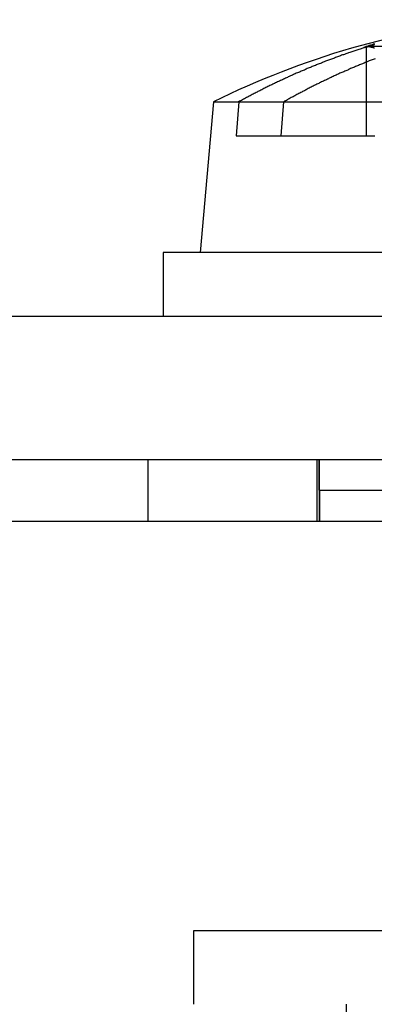
# Model space of a CAD drawing. Extents: x 3.5 to 71.5, y 2.7 to 42.5.
# Drawn here: x 26.2 to 26.4, y 11.5 to 12 of the extents above; entities that cross this region are included whole.
import ezdxf

# ---------------------------------------------------------------- set-up
doc = ezdxf.new("R2010")
doc.units = 0
doc.header["$LTSCALE"] = 4.3
doc.linetypes.add('DASHED', pattern=[0.2067, 0.1654, -0.0413])
doc.layers.add('HIDDEN__ANSI_', color=7, linetype='DASHED')
doc.layers.add('VISIBLE__ANSI_', color=7, linetype='CONTINUOUS')

msp = doc.modelspace()

# ---------------------------------------------------------------- linework, layer by layer
at = {"layer": 'HIDDEN__ANSI_'}
for p, q in [((26.37474, 11.97415), (26.37474, 11.92831)), ((26.30885, 11.94581), (26.30748, 11.92831)), ((26.33078, 11.92831), (26.33212, 11.94581)), ((26.30748, 11.92831), (26.37474, 11.92831)), ((26.37474, 11.92831), (26.37925, 11.92831)), ((26.34946, 11.72881), (26.34946, 11.76081)), ((26.35051, 11.74481), (26.35051, 11.76081)), ((26.35062, 11.74481), (26.35062, 11.76081)), ((26.35045, 11.74481), (26.35045, 11.72881)), ((26.35045, 11.74481), (26.47002, 11.74481)), ((26.35069, 11.74481), (26.35069, 11.72881)), ((26.69146, 11.51681), (26.28546, 11.51681)), ((26.28546, 11.51681), (26.28546, 11.47881)), ((26.36446, 11.47881), (26.36446, 10.66581))]:
    msp.add_line(p, q, dxfattribs=at)
for points in [[(26.3747, 11.9741, 0), (26.3742, 11.974, 0), (26.3737, 11.9738, 0), (26.3731, 11.9736, 0), (26.3726, 11.9735, 0), (26.3721, 11.9733, 0), (26.3716, 11.9731, 0), (26.371, 11.9729, 0), (26.3705, 11.9728, 0), (26.37, 11.9726, 0), (26.3694, 11.9724, 0), (26.3689, 11.9722, 0), (26.3684, 11.9721, 0), (26.3678, 11.9719, 0), (26.3673, 11.9717, 0), (26.3668, 11.9715, 0), (26.3663, 11.9714, 0), (26.3657, 11.9712, 0), (26.3652, 11.971, 0), (26.3647, 11.9708, 0), (26.3642, 11.9706, 0), (26.3636, 11.9704, 0), (26.3631, 11.9702, 0), (26.3626, 11.9701, 0), (26.362, 11.9699, 0), (26.3615, 11.9697, 0), (26.361, 11.9695, 0), (26.3605, 11.9693, 0), (26.3599, 11.9691, 0), (26.3594, 11.9689, 0), (26.3589, 11.9687, 0), (26.3584, 11.9685, 0), (26.3578, 11.9683, 0), (26.3573, 11.9681, 0), (26.3568, 11.9679, 0), (26.3563, 11.9678, 0), (26.3558, 11.9676, 0), (26.3552, 11.9674, 0), (26.3547, 11.9672, 0), (26.3542, 11.967, 0), (26.3537, 11.9668, 0), (26.3531, 11.9666, 0), (26.3526, 11.9663, 0), (26.3521, 11.9661, 0), (26.3516, 11.9659, 0), (26.3511, 11.9657, 0), (26.3505, 11.9655, 0), (26.35, 11.9653, 0), (26.3495, 11.9651, 0), (26.349, 11.9649, 0), (26.3485, 11.9647, 0), (26.3479, 11.9645, 0), (26.3474, 11.9643, 0), (26.3469, 11.9641, 0), (26.3464, 11.9638, 0), (26.3459, 11.9636, 0), (26.3453, 11.9634, 0), (26.3448, 11.9632, 0), (26.3443, 11.963, 0), (26.3438, 11.9628, 0), (26.3433, 11.9626, 0), (26.3428, 11.9623, 0), (26.3422, 11.9621, 0), (26.3417, 11.9619, 0), (26.3412, 11.9617, 0), (26.3407, 11.9614, 0), (26.3402, 11.9612, 0), (26.3397, 11.961, 0), (26.3392, 11.9608, 0), (26.3386, 11.9606, 0), (26.3381, 11.9603, 0), (26.3376, 11.9601, 0), (26.3371, 11.9599, 0), (26.3366, 11.9596, 0), (26.3361, 11.9594, 0), (26.3356, 11.9592, 0), (26.335, 11.959, 0), (26.3345, 11.9587, 0), (26.334, 11.9585, 0), (26.3335, 11.9583, 0), (26.333, 11.958, 0), (26.3325, 11.9578, 0), (26.332, 11.9575, 0), (26.3315, 11.9573, 0), (26.331, 11.9571, 0), (26.3305, 11.9568, 0), (26.3299, 11.9566, 0), (26.3294, 11.9564, 0), (26.3289, 11.9561, 0), (26.3284, 11.9559, 0), (26.3279, 11.9556, 0), (26.3274, 11.9554, 0), (26.3269, 11.9551, 0), (26.3264, 11.9549, 0), (26.3259, 11.9547, 0), (26.3254, 11.9544, 0), (26.3249, 11.9542, 0), (26.3244, 11.9539, 0), (26.3239, 11.9537, 0), (26.3234, 11.9534, 0), (26.3228, 11.9532, 0), (26.3223, 11.9529, 0), (26.3218, 11.9527, 0), (26.3213, 11.9524, 0), (26.3208, 11.9521, 0), (26.3203, 11.9519, 0), (26.3198, 11.9516, 0), (26.3193, 11.9514, 0), (26.3188, 11.9511, 0), (26.3183, 11.9509, 0), (26.3178, 11.9506, 0), (26.3173, 11.9503, 0), (26.3168, 11.9501, 0), (26.3163, 11.9498, 0), (26.3158, 11.9496, 0), (26.3153, 11.9493, 0), (26.3148, 11.949, 0), (26.3143, 11.9488, 0), (26.3138, 11.9485, 0), (26.3133, 11.9482, 0), (26.3128, 11.948, 0), (26.3123, 11.9477, 0), (26.3118, 11.9474, 0), (26.3113, 11.9472, 0), (26.3108, 11.9469, 0), (26.3103, 11.9466, 0), (26.3098, 11.9464, 0), (26.3093, 11.9461, 0), (26.3088, 11.9458, 0)], [(26.379, 11.9754, 0), (26.3789, 11.9754, 0), (26.3789, 11.9754, 0), (26.3788, 11.9754, 0), (26.3788, 11.9754, 0), (26.3788, 11.9753, 0), (26.3787, 11.9753, 0), (26.3787, 11.9753, 0), (26.3786, 11.9753, 0), (26.3786, 11.9753, 0), (26.3786, 11.9753, 0), (26.3785, 11.9753, 0), (26.3785, 11.9753, 0), (26.3785, 11.9753, 0), (26.3784, 11.9752, 0), (26.3784, 11.9752, 0), (26.3783, 11.9752, 0), (26.3783, 11.9752, 0), (26.3783, 11.9752, 0), (26.3782, 11.9752, 0), (26.3782, 11.9752, 0), (26.3781, 11.9752, 0), (26.3781, 11.9752, 0), (26.3781, 11.9751, 0), (26.378, 11.9751, 0), (26.378, 11.9751, 0), (26.378, 11.9751, 0), (26.3779, 11.9751, 0), (26.3779, 11.9751, 0), (26.3778, 11.9751, 0), (26.3778, 11.9751, 0), (26.3778, 11.9751, 0), (26.3777, 11.975, 0), (26.3777, 11.975, 0), (26.3776, 11.975, 0), (26.3776, 11.975, 0), (26.3776, 11.975, 0), (26.3775, 11.975, 0), (26.3775, 11.975, 0), (26.3775, 11.975, 0), (26.3774, 11.975, 0), (26.3774, 11.9749, 0), (26.3773, 11.9749, 0), (26.3773, 11.9749, 0), (26.3773, 11.9749, 0), (26.3772, 11.9749, 0), (26.3772, 11.9749, 0), (26.3772, 11.9749, 0), (26.3771, 11.9749, 0), (26.3771, 11.9748, 0), (26.377, 11.9748, 0), (26.377, 11.9748, 0), (26.377, 11.9748, 0), (26.3769, 11.9748, 0), (26.3769, 11.9748, 0), (26.3768, 11.9748, 0), (26.3768, 11.9748, 0), (26.3768, 11.9748, 0), (26.3767, 11.9747, 0), (26.3767, 11.9747, 0), (26.3767, 11.9747, 0), (26.3766, 11.9747, 0), (26.3766, 11.9747, 0), (26.3765, 11.9747, 0), (26.3765, 11.9747, 0), (26.3765, 11.9747, 0), (26.3764, 11.9747, 0), (26.3764, 11.9746, 0), (26.3763, 11.9746, 0), (26.3763, 11.9746, 0), (26.3763, 11.9746, 0), (26.3762, 11.9746, 0), (26.3762, 11.9746, 0), (26.3762, 11.9746, 0), (26.3761, 11.9746, 0), (26.3761, 11.9746, 0), (26.376, 11.9745, 0), (26.376, 11.9745, 0), (26.376, 11.9745, 0), (26.3759, 11.9745, 0), (26.3759, 11.9745, 0), (26.3758, 11.9745, 0), (26.3758, 11.9745, 0), (26.3758, 11.9745, 0), (26.3757, 11.9744, 0), (26.3757, 11.9744, 0), (26.3757, 11.9744, 0), (26.3756, 11.9744, 0), (26.3756, 11.9744, 0), (26.3755, 11.9744, 0), (26.3755, 11.9744, 0), (26.3755, 11.9744, 0), (26.3754, 11.9744, 0), (26.3754, 11.9743, 0), (26.3753, 11.9743, 0), (26.3753, 11.9743, 0), (26.3753, 11.9743, 0), (26.3752, 11.9743, 0), (26.3752, 11.9743, 0), (26.3752, 11.9743, 0), (26.3751, 11.9743, 0), (26.3751, 11.9743, 0), (26.375, 11.9742, 0), (26.375, 11.9742, 0), (26.375, 11.9742, 0), (26.3749, 11.9742, 0), (26.3749, 11.9742, 0), (26.3749, 11.9742, 0), (26.3748, 11.9742, 0), (26.3748, 11.9742, 0), (26.3747, 11.9741, 0)], [(26.376, 11.9744, 0), (26.376, 11.9744, 0), (26.376, 11.9744, 0), (26.3761, 11.9744, 0), (26.3761, 11.9744, 0), (26.3761, 11.9744, 0), (26.3762, 11.9744, 0), (26.3762, 11.9744, 0), (26.3762, 11.9744, 0), (26.3763, 11.9744, 0), (26.3763, 11.9744, 0), (26.3764, 11.9744, 0), (26.3764, 11.9744, 0), (26.3764, 11.9744, 0), (26.3765, 11.9744, 0), (26.3765, 11.9744, 0), (26.3765, 11.9744, 0), (26.3766, 11.9743, 0), (26.3766, 11.9743, 0), (26.3767, 11.9743, 0), (26.3767, 11.9743, 0), (26.3767, 11.9743, 0), (26.3768, 11.9743, 0), (26.3768, 11.9743, 0), (26.3768, 11.9743, 0), (26.3769, 11.9743, 0), (26.3769, 11.9743, 0), (26.3769, 11.9743, 0), (26.377, 11.9743, 0), (26.377, 11.9743, 0), (26.3771, 11.9743, 0), (26.3771, 11.9743, 0), (26.3771, 11.9743, 0), (26.3772, 11.9743, 0), (26.3772, 11.9743, 0), (26.3772, 11.9743, 0), (26.3773, 11.9743, 0), (26.3773, 11.9742, 0), (26.3774, 11.9742, 0), (26.3774, 11.9742, 0), (26.3774, 11.9742, 0), (26.3775, 11.9742, 0), (26.3775, 11.9742, 0), (26.3776, 11.9742, 0), (26.3776, 11.9742, 0), (26.3776, 11.9742, 0), (26.3777, 11.9742, 0), (26.3777, 11.9742, 0), (26.3777, 11.9742, 0), (26.3778, 11.9742, 0), (26.3778, 11.9741, 0), (26.3779, 11.9741, 0), (26.3779, 11.9741, 0), (26.3779, 11.9741, 0), (26.378, 11.9741, 0), (26.378, 11.9741, 0), (26.378, 11.9741, 0), (26.3781, 11.9741, 0), (26.3781, 11.9741, 0), (26.3782, 11.9741, 0), (26.3782, 11.974, 0), (26.3782, 11.974, 0), (26.3783, 11.974, 0), (26.3783, 11.974, 0), (26.3783, 11.974, 0), (26.3784, 11.974, 0), (26.3784, 11.974, 0), (26.3784, 11.974, 0), (26.3785, 11.974, 0), (26.3785, 11.974, 0), (26.3786, 11.9739, 0), (26.3786, 11.9739, 0), (26.3786, 11.9739, 0), (26.3787, 11.9739, 0), (26.3787, 11.9739, 0), (26.3787, 11.9739, 0), (26.3788, 11.9739, 0), (26.3788, 11.9739, 0), (26.3788, 11.9738, 0), (26.3789, 11.9738, 0), (26.3789, 11.9738, 0), (26.3789, 11.9738, 0), (26.379, 11.9738, 0)], [(26.3794, 11.9681, 0), (26.3789, 11.9679, 0), (26.3784, 11.9678, 0), (26.3779, 11.9676, 0), (26.3774, 11.9674, 0), (26.3769, 11.9672, 0), (26.3764, 11.967, 0), (26.3759, 11.9668, 0), (26.3753, 11.9666, 0), (26.3748, 11.9663, 0), (26.3743, 11.9661, 0), (26.3738, 11.9659, 0), (26.3733, 11.9657, 0), (26.3728, 11.9655, 0), (26.3723, 11.9653, 0), (26.3718, 11.9651, 0), (26.3713, 11.9649, 0), (26.3708, 11.9647, 0), (26.3703, 11.9645, 0), (26.3698, 11.9643, 0), (26.3693, 11.9641, 0), (26.3687, 11.9638, 0), (26.3682, 11.9636, 0), (26.3677, 11.9634, 0), (26.3672, 11.9632, 0), (26.3667, 11.963, 0), (26.3662, 11.9628, 0), (26.3657, 11.9626, 0), (26.3652, 11.9623, 0), (26.3647, 11.9621, 0), (26.3642, 11.9619, 0), (26.3637, 11.9617, 0), (26.3632, 11.9614, 0), (26.3627, 11.9612, 0), (26.3622, 11.961, 0), (26.3617, 11.9608, 0), (26.3612, 11.9606, 0), (26.3607, 11.9603, 0), (26.3602, 11.9601, 0), (26.3597, 11.9599, 0), (26.3592, 11.9596, 0), (26.3587, 11.9594, 0), (26.3582, 11.9592, 0), (26.3577, 11.959, 0), (26.3572, 11.9587, 0), (26.3567, 11.9585, 0), (26.3562, 11.9583, 0), (26.3557, 11.958, 0), (26.3552, 11.9578, 0), (26.3547, 11.9575, 0), (26.3542, 11.9573, 0), (26.3537, 11.9571, 0), (26.3532, 11.9568, 0), (26.3527, 11.9566, 0), (26.3522, 11.9564, 0), (26.3517, 11.9561, 0), (26.3512, 11.9559, 0), (26.3507, 11.9556, 0), (26.3502, 11.9554, 0), (26.3497, 11.9551, 0), (26.3492, 11.9549, 0), (26.3487, 11.9547, 0), (26.3482, 11.9544, 0), (26.3478, 11.9542, 0), (26.3473, 11.9539, 0), (26.3468, 11.9537, 0), (26.3463, 11.9534, 0), (26.3458, 11.9532, 0), (26.3453, 11.9529, 0), (26.3448, 11.9527, 0), (26.3443, 11.9524, 0), (26.3438, 11.9521, 0), (26.3433, 11.9519, 0), (26.3428, 11.9516, 0), (26.3423, 11.9514, 0), (26.3419, 11.9511, 0), (26.3414, 11.9509, 0), (26.3409, 11.9506, 0), (26.3404, 11.9503, 0), (26.3399, 11.9501, 0), (26.3394, 11.9498, 0), (26.3389, 11.9496, 0), (26.3384, 11.9493, 0), (26.3379, 11.949, 0), (26.3375, 11.9488, 0), (26.337, 11.9485, 0), (26.3365, 11.9482, 0), (26.336, 11.948, 0), (26.3355, 11.9477, 0), (26.335, 11.9474, 0), (26.3345, 11.9472, 0), (26.3341, 11.9469, 0), (26.3336, 11.9466, 0), (26.3331, 11.9464, 0), (26.3326, 11.9461, 0), (26.3321, 11.9458, 0)]]:
    msp.add_polyline3d(points, dxfattribs=at)
at = {"layer": 'VISIBLE__ANSI_'}
for p, q in [((26.39477, 11.97438), (26.37596, 11.97438)), ((26.29578, 11.94581), (26.28896, 11.86781)), ((26.29578, 11.94581), (26.55346, 11.94581)), ((26.70721, 11.86781), (26.26971, 11.86781)), ((26.26971, 11.86781), (26.26971, 11.83481)), ((29.48846, 11.83481), (17.48846, 11.83481)), ((17.48846, 11.76081), (29.48846, 11.76081)), ((26.26196, 11.72881), (26.26196, 11.76081)), ((17.48846, 11.72881), (28.42646, 11.72881))]:
    msp.add_line(p, q, dxfattribs=at)
for points in [[(26.3792, 11.9757, 0), (26.3786, 11.9756, 0), (26.3781, 11.9754, 0), (26.3775, 11.9752, 0), (26.377, 11.9751, 0), (26.3764, 11.9749, 0), (26.3758, 11.9747, 0), (26.3753, 11.9745, 0), (26.3747, 11.9744, 0), (26.3742, 11.9742, 0), (26.3736, 11.974, 0)], [(26.3736, 11.974, 0), (26.3736, 11.974, 0), (26.3736, 11.974, 0), (26.3737, 11.974, 0), (26.3737, 11.974, 0), (26.3737, 11.974, 0), (26.3737, 11.974, 0), (26.3737, 11.974, 0), (26.3738, 11.9741, 0), (26.3738, 11.9741, 0), (26.3738, 11.9741, 0), (26.3738, 11.9741, 0), (26.3738, 11.9741, 0), (26.3738, 11.9741, 0), (26.3739, 11.9741, 0), (26.3739, 11.9741, 0), (26.3739, 11.9741, 0), (26.3739, 11.9741, 0), (26.3739, 11.9741, 0), (26.374, 11.9741, 0), (26.374, 11.9741, 0), (26.374, 11.9741, 0), (26.374, 11.9741, 0), (26.374, 11.9741, 0), (26.374, 11.9741, 0), (26.3741, 11.9741, 0), (26.3741, 11.9741, 0), (26.3741, 11.9741, 0), (26.3741, 11.9741, 0), (26.3741, 11.9742, 0), (26.3742, 11.9742, 0), (26.3742, 11.9742, 0), (26.3742, 11.9742, 0), (26.3742, 11.9742, 0), (26.3742, 11.9742, 0), (26.3743, 11.9742, 0), (26.3743, 11.9742, 0), (26.3743, 11.9742, 0), (26.3743, 11.9742, 0), (26.3743, 11.9742, 0), (26.3743, 11.9742, 0), (26.3744, 11.9742, 0), (26.3744, 11.9742, 0), (26.3744, 11.9742, 0), (26.3744, 11.9742, 0), (26.3744, 11.9742, 0), (26.3745, 11.9742, 0), (26.3745, 11.9742, 0), (26.3745, 11.9742, 0), (26.3745, 11.9742, 0), (26.3745, 11.9742, 0), (26.3746, 11.9742, 0), (26.3746, 11.9742, 0), (26.3746, 11.9742, 0), (26.3746, 11.9742, 0), (26.3746, 11.9743, 0), (26.3747, 11.9743, 0), (26.3747, 11.9743, 0), (26.3747, 11.9743, 0), (26.3747, 11.9743, 0), (26.3747, 11.9743, 0), (26.3747, 11.9743, 0), (26.3748, 11.9743, 0), (26.3748, 11.9743, 0), (26.3748, 11.9743, 0), (26.3748, 11.9743, 0), (26.3748, 11.9743, 0), (26.3749, 11.9743, 0), (26.3749, 11.9743, 0), (26.3749, 11.9743, 0), (26.3749, 11.9743, 0), (26.3749, 11.9743, 0), (26.375, 11.9743, 0), (26.375, 11.9743, 0), (26.375, 11.9743, 0), (26.375, 11.9743, 0), (26.375, 11.9743, 0), (26.375, 11.9743, 0), (26.3751, 11.9743, 0), (26.3751, 11.9743, 0), (26.3751, 11.9743, 0), (26.3751, 11.9743, 0), (26.3751, 11.9743, 0), (26.3752, 11.9743, 0), (26.3752, 11.9743, 0), (26.3752, 11.9743, 0), (26.3752, 11.9743, 0), (26.3752, 11.9743, 0), (26.3753, 11.9743, 0), (26.3753, 11.9743, 0), (26.3753, 11.9743, 0), (26.3753, 11.9743, 0), (26.3753, 11.9743, 0), (26.3753, 11.9743, 0), (26.3754, 11.9743, 0), (26.3754, 11.9744, 0), (26.3754, 11.9744, 0), (26.3754, 11.9744, 0), (26.3754, 11.9744, 0), (26.3755, 11.9744, 0), (26.3755, 11.9744, 0), (26.3755, 11.9744, 0), (26.3755, 11.9744, 0), (26.3755, 11.9744, 0), (26.3755, 11.9744, 0), (26.3756, 11.9744, 0), (26.3756, 11.9744, 0), (26.3756, 11.9744, 0), (26.3756, 11.9744, 0), (26.3756, 11.9744, 0), (26.3757, 11.9744, 0), (26.3757, 11.9744, 0), (26.3757, 11.9744, 0), (26.3757, 11.9744, 0), (26.3757, 11.9744, 0), (26.3757, 11.9744, 0), (26.3758, 11.9744, 0), (26.3758, 11.9744, 0), (26.3758, 11.9744, 0), (26.3758, 11.9744, 0), (26.3758, 11.9744, 0), (26.3759, 11.9744, 0), (26.3759, 11.9744, 0), (26.3759, 11.9744, 0), (26.3759, 11.9744, 0), (26.3759, 11.9744, 0), (26.3759, 11.9744, 0), (26.376, 11.9744, 0)]]:
    msp.add_polyline3d(points, dxfattribs=at)
msp.add_arc((26.48846, 11.55582), 0.43499, 96.1094, 116.2919, dxfattribs=at)

doc.saveas('drawing.dxf')
